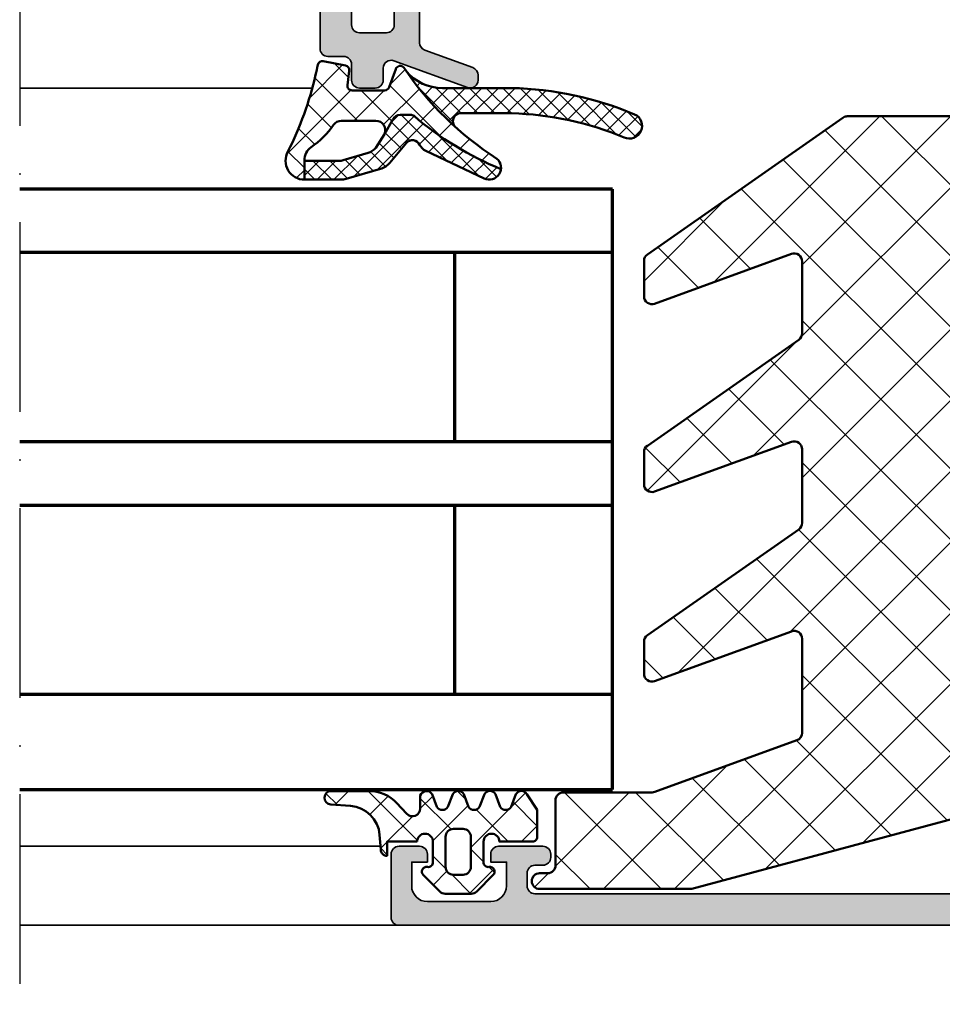
# Model space of a CAD drawing. Units: millimetres. Extents: x 2530 to 23610, y 389 to 3723.
# Drawn here: x 5626 to 5684, y 2171 to 2233 of the extents above; entities that cross this region are included whole.
import ezdxf

# ---------------------------------------------------------------- set-up
doc = ezdxf.new("R2010")
doc.units = ezdxf.units.MM
doc.linetypes.add('ACAD_ISO10W100', pattern=[18, 12, -3, 0, -3])
for name, color, linetype, lineweight in [('S03_AL_Kontur', 255, 'Continuous', 35), ('S04_AL_Schraffur', 253, 'Continuous', 25), ('S05_EPDM_Contorno', 43, 'Continuous', 50), ('S05_EPDM_Kontur', 43, 'Continuous', 50), ('S06_EPDM_Schraffur', 43, 'Continuous', 25), ('S06_EPDM_Tratteggio', 43, 'Continuous', 25), ('S07_Isolation_Kontur', 91, 'Continuous', 50), ('S08_Isolation_Schraffur', 91, 'Continuous', 25), ('S15_Glas_Kontur', 4, 'Continuous', 70), ('S18_Mittellinie', 10, 'ACAD_ISO10W100', 25)]:
    doc.layers.add(name, color=color, linetype=linetype, lineweight=lineweight)

# ---------------------------------------------------------------- blocks, each defined once
blk = doc.blocks.new('224063_s_35')
at = {"layer": 'S06_EPDM_Schraffur'}
h = blk.add_hatch(dxfattribs=at)
h.set_pattern_fill('NETZ', color=256, scale=2, angle=45, style=0)
h.set_pattern_definition([(45, (0, 0), (-1.414213562373095, 1.414213562373095), []), (135, (0, 0), (-1.414213562373095, -1.414213562373095), [])])
h.paths.add_polyline_path([(3.026548077258048, -1.720227224118345), (2.952515, -0.7998520000000007, 0.4151882102782503), (2.552520999999993, -0.3998580000000003), (2.552520999999994, -1.299846000000001), (0.6525419999999913, -1.299846000000001, -1), (-0.3474580000000088, -1.298857626783469), (-0.3474580000000088, 0.008789902443938409, -0.4649253678481939), (0.003293423474199919, 0.3044658957463058, 0.7307511963892233), (0.2668459999999953, 0.8123760000000023), (-0.7744670686499325, 1.853685069502251, 0.1989118683239241), (-1.128019780332925, 2.000131000000005), (-2.766923221597557, 2.000131000000005, 0.1989118685576425), (-3.12047593359849, 1.853685069184303), (-4.161773999999999, 0.812391, 0.730728461968926), (-3.898212754057519, 0.3044645865024003, -0.464916453278348), (-3.54747000000001, 0.008787105265399563), (-3.547470000000009, -1.298858248022231, -1), (-4.547470000000009, -1.299846000000001), (-6.649848847233511, -1.299846000000001, 0.4118601971211842), (-6.94744900000001, -1.597446152766579), (-6.947449000000012, -3.30367875434442), (-6.293976000000006, -4.303250754344424, 0.5768760885208657), (-5.600479000000012, -4.304013754344424), (-5.293976000000006, -3.504102754344422, -0.5769199599901791), (-4.600494000000003, -3.503339754344422), (-4.293991000000013, -4.303250754344424, 0.5768767231348241), (-3.600494000000004, -4.304013754344422), (-3.293991000000011, -3.504102754344421, -0.5769147570739354), (-2.600494000000003, -3.503339754344422), (-2.293991000000011, -4.303250754344424, 0.5768767231348245), (-1.600494000000003, -4.304013754344423), (-1.293991000000011, -3.504102754344421, -0.576914757073939), (-0.6004940000000031, -3.503339754344422), (-0.2939910000000111, -4.303250754344424, 0.6378757550458086), (0.4525299999999903, -4.223355754344422), (0.4525299999999902, -3.403854904655983, -0.6874086820916532), (1.323836999999991, -3.068555754344422), (1.930639566712923, -3.726751121201011, 0.2094868366643107), (3.695186160202232, -4.499982754344421), (6.092382180553044, -4.499982754344421, 0.9620546592198753), (6.125212453033062, -3.651516310955036), (4.865565786832482, -3.553889463274874, -0.3687677535408485)])
h.paths.add_polyline_path([(-2.74748200000001, -1.599845999999997), (-2.747482000000012, 0.2997951369753227, -0.4144143522915205), (-2.247139136974688, 0.8001379999999987), (-1.647818539143717, 0.8001379999999987, -0.4144229445904357), (-1.147460999999999, 0.29978046085519), (-1.147461000000012, -1.599560732745227, -0.4143806302705416), (-1.647746267255565, -2.099845999999997), (-2.247482000000012, -2.099845999999998, -0.4142167556282232)], flags=16)
at = {"layer": 'S05_EPDM_Kontur'}
for points in [[(0.6525419999999913, -1.299846000000001), (2.552520999999994, -1.299846000000001), (2.552520999999993, -0.3998580000000003, -0.4151882102782502), (2.952515, -0.7998520000000007), (3.026548077258048, -1.720227224118345, 0.3687677535408484), (4.865565786832482, -3.553889463274874), (6.125212453033062, -3.651516310955036, -0.9620546592198752), (6.092382180553044, -4.499982754344421), (3.695186160202232, -4.499982754344421, -0.2094868366643107), (1.930639566712923, -3.726751121201011), (1.323836999999991, -3.068555754344422, 0.6866659000342983), (0.4525299999999902, -3.402845754344424), (0.4525299999999903, -4.223355754344422, -0.6378757550458086), (-0.2939910000000111, -4.303250754344424), (-0.6004940000000031, -3.503339754344422, 0.5769147570739391), (-1.293991000000011, -3.504102754344421), (-1.600494000000003, -4.304013754344423, -0.5768767231348245), (-2.293991000000011, -4.303250754344424), (-2.600494000000003, -3.503339754344422, 0.5769147570739357), (-3.293991000000011, -3.504102754344421), (-3.600494000000004, -4.304013754344422, -0.5768767231348241), (-4.293991000000013, -4.303250754344424), (-4.600494000000003, -3.503339754344422, 0.5769199599901794), (-5.293976000000006, -3.504102754344422), (-5.600479000000012, -4.304013754344424, -0.5768760885208658), (-6.293976000000006, -4.303250754344424), (-6.947449000000012, -3.30367875434442), (-6.94744900000001, -1.599848999999996, -0.4165708503421028), (-6.647446000000008, -1.299846000000001), (-4.547470000000009, -1.299846000000001, 0.9990127358491108), (-3.547470000000009, -1.299846000000001), (-3.54747000000001, 0.008787105265399563, 0.4649164532783466), (-3.898212754057518, 0.3044645865024005, -0.7307284619689285), (-4.161773999999999, 0.812391), (-3.12047593359849, 1.853685069184303, -0.1989118685576425), (-2.766923221597557, 2.000131000000005), (-1.128019780332925, 2.000131000000005, -0.1989118683239242), (-0.7744670686499325, 1.853685069502251), (0.2668459999999953, 0.8123760000000023, -0.7307511963892254), (0.003293423474198622, 0.3044658957463059, 0.4649253678481927), (-0.3474580000000088, 0.008789902443938409), (-0.3474580000000088, -1.299846, 0.9990121152241142)], [(-1.647460999999999, 0.8001379999999987), (-2.247482000000011, 0.8001379999999987, 0.4140128009583823), (-2.747482000000012, 0.300137999999998), (-2.74748200000001, -1.599845999999997, 0.4142167556282234), (-2.247482000000012, -2.099845999999998), (-1.647461000000012, -2.099845999999997, 0.4140465142101967), (-1.147461000000012, -1.599845999999998), (-1.147460999999999, 0.3001379999999989, 0.4140042111518522)]]:
    blk.add_lwpolyline(points, format="xyb", close=True, dxfattribs=at)
blk = doc.blocks.new('467050_s')
at = {"layer": 'S04_AL_Schraffur'}
h = blk.add_hatch(color=256, dxfattribs=at)
h.dxf.hatch_style = 1
h.paths.add_polyline_path([(43.5, 10), (-3.5, 10, 0.4142135623730947), (-5, 8.5), (-5, 4.500000000000001), (-3, 4.500000000000001, 0.4142135623730972), (-2.5, 5.000000000000004), (-2.500000000000004, 5.5), (-3.5, 5.5), (-3.499999999999996, 7.500000000000004, -0.4142135623730945), (-2.5, 8.500000000000002), (1.499999999999996, 8.5, -0.4142135623730955), (2.499999999999996, 7.500000000000001), (2.499999999999996, 5.500000000000002), (1.499999999999996, 5.500000000000002), (1.500000000000004, 4.999999999999996, 0.414213562373092), (2, 4.500000000000002), (4.800000000000001, 4.500000000000002, 0.4142135623730961), (5.300000000000001, 5.000000000000003), (5.299999999999997, 6.000000000000007, 0.4142135623730931), (4.800000000000002, 6.500000000000002), (4.499999999999989, 6.500000000000003, -0.4142135623730985), (3.999999999999989, 7.000000000000007), (3.999999999999998, 7.50000000000001, -0.4142135623730904), (4.499999999999996, 8.000000000000002), (15.8, 7.999999999999996, -0.4142135623730948), (16.29999999999999, 7.500000000000002), (16.29999999999999, 7.000000000000004, -0.4142135623730951), (15.79999999999999, 6.500000000000004), (15.5, 6.500000000000004, 0.4142135623730946), (15, 6.000000000000004), (15, 1.500000000000003, 0.4142135623730953), (15.5, 1.000000000000004), (16.3, 1.000000000000004, 0.4142135623730958), (16.8, 1.500000000000004), (16.8, 3.500000000000001, -0.4142135623730954), (17.3, 4.000000000000002), (17.8, 4.000000000000002, 0.4142135623730958), (18.3, 4.500000000000004), (18.3, 7.500000000000002, -0.4142135623730954), (18.8, 8.000000000000004), (20.50000000000001, 8.000000000000005, -0.4142135623730954), (22.00000000000001, 6.500000000000003), (22.00000000000001, -19.5, -0.4142135623730961), (21.50000000000001, -20), (17.3, -20, -0.4142135623730941), (16.8, -19.5), (16.8, -17.5, 0.4142135623730962), (16.3, -17), (15.49999999999999, -17, 0.4142135623730941), (15, -17.5), (15, -21.1, 0.4142135623730945), (15.5, -21.6), (23.3, -21.6, 0.4142135623730951), (23.8, -21.1), (23.8, -14.8, -0.4142135623730951), (24.3, -14.3), (38.19999999999999, -14.29999999999999, -0.4142135623730955), (38.69999999999999, -14.79999999999999), (38.69999999999999, -16.8, 0.4142135623730943), (39.19999999999999, -17.3), (39.8, -17.3, 0.4142135623730963), (40.3, -16.79999999999999), (40.3, -14.8, -0.4142135623730963), (40.8, -14.3), (41.99999999999999, -14.3, -0.4142135623730951), (42.99999999999999, -15.29999999999999), (43, -63, -0.4142135623730993), (42.5, -63.5), (40.79999999999999, -63.49999999999999, -0.4142135623730951), (40.3, -62.99999999999999), (40.3, -61, 0.4142135623730929), (39.8, -60.5), (39.2, -60.5, 0.4142135623730951), (38.7, -61), (38.7, -64.13384926326256, -0.3152987888789828), (38.37101007166284, -64.60369557365551), (35.32898992833717, -65.71090035786429, 0.3152987888789869), (35.00000000000001, -66.18074666825724), (35.00000000000001, -66.5, 0.5205670505517446), (35.67101007166285, -66.96984631039295), (40.32898992833717, -65.27448029075197, -0.5205670505517436), (41.00000000000001, -65.74432660114492), (41.00000000000001, -66.5, 0.4142135623730972), (41.5, -67), (42.5, -67, 0.4142135623730909), (43.00000000000001, -66.5), (43.00000000000001, -65.49999999999999, -0.4142135623730951), (43.50000000000001, -64.99999999999999), (44.50000000000001, -64.99999999999999, 0.4142135623730951), (45.00000000000001, -64.5), (45, 8.500000000000005, 0.4142135623730952)])
h.paths.add_polyline_path([(23.90000000000001, 8.399999999999999), (41.90000000000001, 8.400000000000006, -0.4142135623730957), (42.40000000000001, 7.900000000000007), (42.40000000000001, 5.400000000000008), (43.59999999999999, 5.400000000000007), (43.59999999999999, -10.1), (42.40000000000001, -10.1), (42.39999999999999, -12.6, -0.414213562373095), (41.89999999999999, -13.1), (23.9, -13.09999999999999, -0.414213562373095), (23.40000000000001, -12.6), (23.40000000000001, 7.899999999999999, -0.4142135623730951)], flags=16)
at = {"layer": 'S03_AL_Kontur'}
for points in [[(45, 8.500000000000005), (45.00000000000001, -64.5, -0.414213562373095), (44.50000000000001, -64.99999999999999), (43.50000000000001, -64.99999999999999, 0.414213562373095), (43.00000000000001, -65.49999999999999), (43.00000000000001, -66.49999999999999, -0.414213562373095), (42.50000000000001, -67), (41.5, -67, -0.414213562373095), (41.00000000000001, -66.5), (41.00000000000001, -65.7443266011449, 0.5205670505517501), (40.32898992833717, -65.27448029075195), (35.67101007166284, -66.96984631039297, -0.5205670505517455), (35.00000000000001, -66.5), (35.00000000000001, -66.18074666825721, -0.3152987888789825), (35.32898992833717, -65.71090035786428), (38.37101007166284, -64.60369557365551, 0.3152987888789842), (38.7, -64.13384926326256), (38.7, -61, -0.414213562373095)], [(40.3, -61), (40.3, -62.99999999999999, 0.414213562373095), (40.79999999999999, -63.49999999999999), (42.50000000000001, -63.5, 0.414213562373095), (43, -63), (42.99999999999999, -15.29999999999999, 0.414213562373095)]]:
    blk.add_lwpolyline(points, format="xyb", dxfattribs=at)
blk = doc.blocks.new('284835_s_6')
at = {"layer": 'S06_EPDM_Tratteggio'}
h = blk.add_hatch(dxfattribs=at)
h.set_pattern_fill('NETZ', color=256, scale=1.5, angle=45)
h.set_pattern_definition([(45, (-23.18150394271615, -2.610435951610417), (-1.060660171779821, 1.060660171779821), []), (135, (-23.18150394271615, -2.610435951610417), (-1.060660171779821, -1.060660171779821), [])])
h.paths.add_polyline_path([(0.4228228773426075, -1.171480029298015, 0.003610300122865962), (0.287994631179199, -0.5357752351499461, 0.4071344764816886), (-0.06226293495823043, -0.3056476846009322), (-1.462262934958265, -0.5777801173937338, 0.3949887361859351), (-1.70264555130294, -0.9099401703940135), (-1.588408684629858, -1.812463941669227, -0.4515900494430828), (-1.886033999587514, -2.15013583963523), (-3.940362439742419, -2.15013583963523, -0.3152987888789837), (-4.222270225978239, -1.952741882632926), (-4.64273303954511, -0.7975297966375241, 0.5710650322262621), (-5.150418694681353, -0.7030540744209806, -0.101421165000545), (-11.04674161381545, -6.475783612202069, 0.2502823042813429), (-11.3030727508108, -7.134234409573684, 0.08035232637449702), (-5.802001601695711, -3.763920093059515, -0.1016040762440262), (-5.574365599402174, -3.700135839635213), (-4.923459663111007, -3.700135839635213, -0.2914734195860886), (-4.470305769592731, -3.988826708764866), (-3.927113263765794, -4.92556926471696, -0.5486187866266714), (-3.383328591543805, -4.07199830767252), (-1.205020236345295, -4.07199830767252, -0.2446647723027782), (-0.7135727463484365, -4.327789992003351, 0.08746055811826485), (0.7104166722914123, -5.751576387505314, -0.2452694118533477), (1.13685065152438, -6.57287638087988), (1.136757919793208, -6.616228025378835), (1.13465286207477, -7.800332524241189, 0.5681180449673126), (2.177777418754172, -6.022134700765638, -0.05930060902624106)])
h = blk.add_hatch(dxfattribs=at)
h.set_pattern_fill('NETZ', color=256, scale=0.75, angle=45)
h.set_pattern_definition([(45, (0, 0), (-0.5303300858899106, 0.5303300858899107), []), (135, (0, 0), (-0.5303300858899107, -0.5303300858899106), [])])
h.paths.add_polyline_path([(-5.321768247269534, -0.9528663671374109, -0.218902669873523), (-7.599232514159585, -2.000135839635224), (-11.97681700606943, -2.000135839635224, 0.09374679430354914), (-19.75822949882726, -3.669264466086503, 1), (-19.10201616970539, -5.128505387484655, -0.09261378819739964), (-11.9768170060694, -3.600135839635218), (-8.761424874064492, -3.600135839635223, -0.6871657278663931), (-8.42674325973384, -4.471603492371013, 0.05727879325063961)])
h = blk.add_hatch(dxfattribs=at)
h.set_pattern_fill('NETZ', color=256, scale=0.75, angle=45)
h.set_pattern_definition([(45, (-15.35506443046276, 0.8893050920310894), (-0.5303300858899106, 0.5303300858899107), []), (135, (-15.35506443046276, 0.8893050920310894), (-0.5303300858899107, -0.5303300858899106), [])])
h.paths.add_polyline_path([(-4.470305769592674, -3.988826708764866, 0.291473419586088), (-4.923459663111007, -3.700135839635213), (-5.574365599402174, -3.700135839635213, 0.1016040762442098), (-5.802001601696052, -3.763920093059828, -0.08035232637449173), (-11.30307275081086, -7.134234409573712, 0.5121905780018294), (-10.23768340452867, -7.722981025741892), (-6.541370853116039, -5.974428463776154, 0.1750185778220157), (-6.158269066947671, -5.589030421520111, -0.5494610013730375), (-5.321311412274529, -5.479562075377662), (-4.275921251114401, -6.730835492473635, 0.1487271053296961), (-3.691515688754553, -7.113313788064748), (-1.50450054214426, -7.752214341479918, 0.07117591812922305), (-1.168004926734429, -7.800359011670683), (1.128843703040925, -7.800359011670683, 0.001210255818422105), (1.13465286207477, -7.800332524241189), (1.137185731620288, -6.616228025378807), (-1.031787533420331, -6.616228025378807, -0.07424104161899002), (-1.324191184167294, -6.574710973533176), (-2.895685768633573, -6.107035336042263, -0.1487271053296982), (-3.381081517469429, -5.785858571354059), (-3.927113263765737, -4.925569264716931)])
at = {"layer": 'S05_EPDM_Contorno'}
for p, q in [((-11.97681700606953, -2.000135839635225), (-7.599232514159585, -2.000135839635225)), ((-8.761424874064492, -3.600135839635219), (-11.97681700606953, -3.600135839635219)), ((-2.895685768633573, -6.107035336042263), (-1.324191184167294, -6.574710973533176)), ((-1.046122476675951, -6.616228025378835), (1.136757919793208, -6.616228025378835)), ((1.137185731620232, -6.616228025378835), (1.13465286207477, -7.800332524241189))]:
    blk.add_line(p, q, dxfattribs=at)
blk.add_lwpolyline([(-5.150418694681012, -0.703054074420469, -0.101421165000552), (-11.04674161381545, -6.475783612202041, 0.8745883159101433), (-10.23768340452867, -7.722981025741892), (-6.541370853116039, -5.974428463776154, 0.1750185778220163), (-6.158269066947671, -5.58903042152014, -0.5494610013730369), (-5.321311412274529, -5.479562075377662), (-4.275921251114458, -6.730835492473635, 0.1487271053296954), (-3.691515688754553, -7.113313788064748), (-1.504500542144317, -7.752214341479918, 0.07117591812922307), (-1.168004926734429, -7.800359011670683), (1.123709972859469, -7.800359011670683, 0.5711375627119595), (2.177777418754172, -6.022134700765638, -0.05930060902624139), (0.4228228773426075, -1.171480029298015, 0.003610300122865886), (0.287994631179199, -0.5357752351499461, 0.4071344764816973), (-0.06226293495823043, -0.3056476846009322), (-1.462262934958265, -0.5777801173937338, 0.3949887361859357), (-1.70264555130294, -0.9099401703940135), (-1.588408684629858, -1.812463941669227, -0.4515900494430829), (-1.886033999587514, -2.15013583963523), (-3.940362439742419, -2.15013583963523, -0.3152987888789833), (-4.222270225978239, -1.952741882632926), (-4.64273303954511, -0.7975297966375241, 0.5710650322257307)], format="xyb", close=True, dxfattribs=at)
for points in [[(1.136757919793208, -6.616228025378835), (-1.046122476675951, -6.616228025378835, -0.07063846544614574), (-1.324191184167294, -6.574710973533176), (-2.895685768633573, -6.107035336042263, -0.1487271053296958), (-3.381081517469429, -5.785858571354059), (-3.927113263765794, -4.925569264716931), (-4.470305769592731, -3.988826708764866, 0.2914734195860877), (-4.923459663111007, -3.700135839635213), (-5.574365599402174, -3.700135839635213, 0.1016040762440224), (-5.802001601695711, -3.763920093059515, -0.08035232637449784), (-11.30307275081086, -7.134234409573712)], [(-3.927113263765794, -4.925569264716931, -0.5486187866266675), (-3.383328591543805, -4.07199830767252), (-1.205020236345295, -4.07199830767252, -0.2446647723027788), (-0.7135727463484365, -4.327789992003351, 0.08746055811826477), (0.7104166722914123, -5.751576387505314, -0.2452694118533342), (1.13685065152438, -6.572876380879824), (1.136757919793208, -6.616228025378835)]]:
    blk.add_lwpolyline(points, format="xyb", dxfattribs=at)
for centre, radius, start, end in [((-7.599232514159585, 0.9998641603647751), 3, 270, 319.3897395700491), ((-11.45548024296004, -23.40347241435523), 21.40968492414862, 91.39531941052789, 112.8178912912114), ((-19.43012283426679, -4.398884926785755), 0.799999999999992, 114.2132107017393, 294.2132107017357), ((-11.44915024584956, -23.43298261375791), 19.83986500396789, 91.5240347537673, 112.6891759479711), ((-8.761424874064492, -4.100135839635219), 0.4999999999999954, 312.0179374930902, 90), ((-1.038955005048113, -5.616253712033459), 1.000000000000023, 253.4270333393061, 269.5893306096982), ((1.126276837949344, -6.600361757005492), 1.200000000000175, 269.8774411263485, 270.3999289404171)]:
    blk.add_arc(centre, radius, start, end, dxfattribs=at)
blk = doc.blocks.new('288472_s')
at = {"layer": 'S08_Isolation_Schraffur'}
h = blk.add_hatch(dxfattribs=at)
h.set_pattern_fill('ANSI37', color=256)
h.set_pattern_definition([(45, (0, 0), (-2.245064030267288, 2.245064030267288), []), (135, (0, 0), (-2.245064030267288, -2.245064030267288), [])])
edge = h.paths.add_edge_path()
edge.add_arc((-10.1999999999408, 38.05728089104597), 0.4999999999999929, 359.9999999999992, 414.9999999999992)
edge.add_line((-9.913211781765275, 38.46685691319045), (-22.27086117620478, 47.11977617372966))
edge.add_arc((-22.55764939438031, 46.71020015158518), 0.4999999999999932, 54.99999999999891, 89.99999999999878)
edge.add_line((-22.5576493943803, 47.21020015158517), (-36.19999999994081, 47.21020015158517))
edge.add_arc((-36.19999999994081, 47.71020015158518), 0.5000000000000142, 180, 270, ccw=False)
edge.add_arc((-37.19999999994069, 47.71020015158508), 0.4999999999998792, 1.221332997682285e-11, 90.00000000001222)
edge.add_line((-37.1999999999408, 48.21020015158496), (-38.6999999999408, 48.21020015158498))
edge.add_arc((-38.6999999999408, 47.71020015158498), 0.5, 90, 180)
edge.add_line((-39.1999999999408, 47.71020015158498), (-39.1999999999408, 41.86020015158518))
edge.add_line((-39.1999999999408, 41.86020015158518), (-34.6999999999408, 41.86020015158518))
edge.add_arc((-34.6999999999408, 41.36020015158518), 0.5, 0, 90, ccw=False)
edge.add_line((-34.19999999994081, 41.36020015158518), (-34.1999999999408, 33.51020015158517))
edge.add_arc((-34.6999999999408, 33.51020015158517), 0.5, 270, 360, ccw=False)
edge.add_line((-34.6999999999408, 33.01020015158517), (-39.1999999999408, 33.01020015158518))
edge.add_line((-39.1999999999408, 33.01020015158518), (-39.1999999999408, 21.66020015158517))
edge.add_line((-39.1999999999408, 21.66020015158517), (-34.69999999994081, 21.66020015158517))
edge.add_arc((-34.69999999994081, 21.16020015158517), 0.5, 3.979039320256561e-13, 90, ccw=False)
edge.add_line((-34.19999999994081, 21.16020015158518), (-34.19999999994081, 13.31020015158527))
edge.add_arc((-34.69999999994081, 13.31020015158527), 0.5, 270, 360, ccw=False)
edge.add_line((-34.69999999994081, 12.81020015158527), (-39.1999999999408, 12.81020015158528))
edge.add_line((-39.1999999999408, 12.81020015158528), (-39.1999999999408, 5.79386364557317))
edge.add_arc((-38.6999999999408, 5.793863645573168), 0.5, 179.9999999999998, 254.9999999997863)
edge.add_line((-38.82940952249386, 5.310900732429118), (-12.72795505639451, -1.68296291314405))
edge.add_arc((-12.59854553384145, -1.200000000000034), 0.4999999999999648, 254.9999999997855, 269.9999999999986)
edge.add_line((-12.59854553384146, -1.699999999999999), (-3.095320781347473, -1.699999999999999))
edge.add_arc((-3.095320781347473, -1.199999999999999), 0.5, 270, 450)
edge.add_line((-3.095320781347473, -0.6999999999999993), (-3.600000000000014, -0.6999999999999993))
edge.add_arc((-3.600000000000007, -0.2000000000000064), 0.4999999999999929, 179.9999999999992, 269.9999999999992, ccw=False)
edge.add_line((-4.1, -0.1999999999999993), (-4.1, 3.910200151585205))
edge.add_arc((-4.600000000000001, 3.910200151585206), 0.5000000000000009, 359.9999999999999, 450.0000000000097)
edge.add_line((-4.600000000000085, 4.410200151585206), (-10.20679134857386, 4.410200151584246))
edge.add_arc((-10.20679134857395, 4.91020015158425), 0.5000000000000036, 250.0000000000707, 270.0000000000094, ccw=False)
edge.add_line((-10.3778014202362, 4.440353841191081), (-19.37101007160307, 7.713614100821314))
edge.add_arc((-19.19999999994082, 8.183460411214481), 0.5000000000000026, 180, 250.0000000000707, ccw=False)
edge.add_line((-19.69999999994082, 8.183460411214481), (-19.69999999994081, 14.13582849087611))
edge.add_arc((-19.19999999994081, 14.13582849087611), 0.5, 69.99999999999989, 179.9999999999998, ccw=False)
edge.add_line((-19.02898992827797, 14.60567480126906), (-10.37101007160363, 11.45442784456326))
edge.add_arc((-10.1999999999408, 11.92427415495621), 0.4999999999999929, 250.0000000000005, 360.0000000000006)
edge.add_line((-9.699999999940806, 11.92427415495622), (-9.699999999940806, 13.94991662630929))
edge.add_arc((-10.1999999999408, 13.94991662630929), 0.4999999999999964, 359.9999999999992, 414.9999999999991)
edge.add_line((-9.913211781765275, 14.35949264845378), (-19.48678821811632, 21.06298303681364))
edge.add_arc((-19.1999999999408, 21.47255905895815), 0.5000000000000037, 180.0000000000004, 235.0000000000008, ccw=False)
edge.add_line((-19.69999999994081, 21.47255905895814), (-19.69999999994081, 26.13582849087611))
edge.add_arc((-19.19999999994081, 26.13582849087611), 0.5, 69.99999999999989, 180.0000000000004, ccw=False)
edge.add_line((-19.02898992827797, 26.60567480126907), (-10.37101007160363, 23.45442784456327))
edge.add_arc((-10.1999999999408, 23.92427415495622), 0.4999999999999962, 250.0000000000007, 360.0000000000004)
edge.add_line((-9.699999999940806, 23.92427415495622), (-9.699999999940806, 25.94991662630929))
edge.add_arc((-10.19999999994081, 25.9499166263093), 0.5, 359.9999999999992, 414.999999999999)
edge.add_line((-9.913211781765275, 26.35949264845379), (-19.48678821811632, 33.06298303681365))
edge.add_arc((-19.19999999994081, 33.47255905895815), 0.4999999999999988, 180.0000000000008, 235.0000000000009, ccw=False)
edge.add_line((-19.69999999994081, 33.47255905895814), (-19.69999999994081, 38.02846422613943))
edge.add_arc((-19.19999999994081, 38.02846422613943), 0.5, 69.99999999999989, 180, ccw=False)
edge.add_line((-19.02898992827797, 38.49831053653239), (-10.37101007160364, 35.34706357982658))
edge.add_arc((-10.19999999994081, 35.81690989021953), 0.4999999999999987, 249.9999999999999, 360)
edge.add_line((-9.699999999940806, 35.81690989021953), (-9.699999999940806, 38.05728089104596))
at = {"layer": 'S07_Isolation_Kontur'}
blk.add_lwpolyline([(-9.699999999940806, 38.05728089104596, 0.2446984432290337), (-9.913211781765275, 38.46685691319045), (-22.27086117620478, 47.11977617372966, 0.1539147210598288), (-22.5576493943803, 47.21020015158517), (-36.19999999994081, 47.21020015158517, -0.414213562373095), (-36.69999999994081, 47.71020015158518, 0.4142135623730947), (-37.1999999999408, 48.21020015158496), (-38.6999999999408, 48.21020015158498, 0.4142135623730971), (-39.1999999999408, 47.71020015158498), (-39.1999999999408, 41.86020015158518), (-34.6999999999408, 41.86020015158518, -0.414213562373095), (-34.19999999994081, 41.36020015158518), (-34.1999999999408, 33.51020015158517, -0.414213562373095), (-34.6999999999408, 33.01020015158517), (-39.1999999999408, 33.01020015158518), (-39.1999999999408, 21.66020015158517), (-34.69999999994081, 21.66020015158517, -0.414213562373095), (-34.19999999994081, 21.16020015158518), (-34.19999999994081, 13.31020015158527, -0.4142135623730954), (-34.69999999994081, 12.81020015158527), (-39.1999999999408, 12.81020015158528), (-39.1999999999408, 5.79386364557317, 0.3394542588623379), (-38.82940952249386, 5.310900732429118), (-12.72795505639451, -1.68296291314405, 0.06554346281617196), (-12.59854553384146, -1.699999999999999), (-3.095320781347473, -1.699999999999999, 0.9999999999999999), (-3.095320781347473, -0.6999999999999993), (-3.600000000000014, -0.6999999999999993, -0.414213562373095), (-4.1, -0.1999999999999993), (-4.1, 3.910200151585205, 0.4142135623731444), (-4.600000000000085, 4.410200151585206), (-10.20679134857386, 4.410200151584246, -0.08748866352565436), (-10.3778014202362, 4.440353841191081), (-19.37101007160307, 7.713614100821314, -0.3152987888793232), (-19.69999999994082, 8.183460411214481), (-19.69999999994081, 14.13582849087611, -0.520567050551746), (-19.02898992827797, 14.60567480126906), (-10.37101007160363, 11.45442784456326, 0.5205670505517465), (-9.699999999940806, 11.92427415495622), (-9.699999999940806, 13.94991662630929, 0.2446984432290337), (-9.913211781765275, 14.35949264845378), (-19.48678821811632, 21.06298303681364, -0.2446984432290351), (-19.69999999994081, 21.47255905895814), (-19.69999999994081, 26.13582849087611, -0.5205670505517455), (-19.02898992827797, 26.60567480126907), (-10.37101007160363, 23.45442784456327, 0.5205670505517465), (-9.699999999940806, 23.92427415495622), (-9.699999999940806, 25.94991662630929, 0.2446984432290337), (-9.913211781765275, 26.35949264845379), (-19.48678821811632, 33.06298303681365, -0.2446984432290351), (-19.69999999994081, 33.47255905895814), (-19.69999999994081, 38.02846422613943, -0.5205670505517475), (-19.02898992827797, 38.49831053653239), (-10.37101007160364, 35.34706357982658, 0.5205670505517465), (-9.699999999940806, 35.81690989021953)], format="xyb", close=True, dxfattribs=at)
blk = doc.blocks.new('*U2655')
at = {"layer": 'S15_Glas_Kontur'}
for p, q in [((1.133230398409069e-09, 38), (37.50000000226601, 38)), ((0, 0), (1.133230398409069e-09, 38)), ((37.50000000226601, 34), (1.133230398409069e-09, 34)), ((10.00000000226828, 34), (10.00000000226828, 22)), ((1.133230398409069e-09, 22), (37.50000000226601, 22)), ((37.50000000226601, 18), (1.133230398409069e-09, 18)), ((10.00000000226828, 18), (10.00000000226828, 6)), ((0, 6), (37.50000000226601, 6)), ((37.50000000226601, 0), (0, 0))]:
    blk.add_line(p, q, dxfattribs=at)

msp = doc.modelspace()

# ---------------------------------------------------------------- hatches: boundary and pattern name
at = {"layer": 'S03_AL_Kontur'}
h = msp.add_hatch(color=256, dxfattribs=at)
h.dxf.hatch_style = 1
h.paths.add_polyline_path([(5764.031339206541, 2180.339798564893, 0.414213562373095), (5763.531339206541, 2180.839798564893), (5762.231339206541, 2180.839798564893, 0.414213562373095), (5761.731339206541, 2180.339798564893), (5761.731339206541, 2179.839798564893), (5762.731339206541, 2179.839798564893), (5762.731339206541, 2178.339798564893, -0.414213562373095), (5761.731339206541, 2177.339798564893), (5757.731339206541, 2177.339798564893, -0.414213562373095), (5756.731339206541, 2178.339798564893), (5756.731339206541, 2179.839798564893), (5757.731339206541, 2179.839798564893), (5757.731339206541, 2180.339798564893, 0.414213562373095), (5757.231339206541, 2180.839798564893), (5754.431339206541, 2180.839798564893, 0.414213562373095), (5753.931339206541, 2180.339798564893), (5753.931339206541, 2180.139798564893, 0.414213562373095), (5754.431339206541, 2179.639798564893), (5754.931339206541, 2179.639798564893, -0.414213562373095), (5755.431339206541, 2179.139798564893), (5755.431339206541, 2178.339798564893, -0.414213562373095), (5754.931339206541, 2177.839798564893), (5723.631339206541, 2177.839798564893), (5717.560092156553, 2178.273459068463, -0.3934789996796549), (5716.631339206541, 2179.270917768294), (5716.631339206541, 2185.939798564892, -0.414213562373095), (5717.131339206541, 2186.439798564892), (5718.031339206541, 2186.439798564892, 0.414213562373095), (5718.531339206541, 2186.939798564892), (5718.531339206541, 2188.339798564893, -0.3178372451956847), (5718.331339206541, 2188.622641277367), (5718.331339206541, 2189.056955852418, -0.3178372451954544), (5718.531339206541, 2189.339798564893), (5718.531339206541, 2191.239798564893, 0.414213562373095), (5718.231339206541, 2191.539798564892), (5717.241339206541, 2191.539798564892, 0.414213562373095), (5716.941339206541, 2191.239798564892), (5716.941339206541, 2188.539798564892, -0.414213562373095), (5716.741339206541, 2188.339798564893), (5712.531339206541, 2188.339798564893, -0.414213562373095), (5712.031339206541, 2188.839798564893), (5712.031339206541, 2189.539798564892), (5713.412834664164, 2191.93261888792, 0.6105378334018178), (5713.279687127136, 2192.139134052642, 0.2992013024098324), (5709.007541319374, 2188.687379577452, -0.326133762056109), (5708.531339206541, 2188.339798564893), (5704.531339206541, 2188.339798564893, -0.3261337620561483), (5704.055137093707, 2188.687379577452, 0.299201302409818), (5699.782991285946, 2192.139134052642, 0.6105378334018062), (5699.649843748918, 2191.93261888792), (5701.031339206541, 2189.539798564892), (5701.031339206541, 2188.839798564893, -0.414213562373095), (5700.531339206541, 2188.339798564893), (5696.321339206541, 2188.339798564893, -0.414213562373095), (5696.121339206541, 2188.539798564892), (5696.121339206541, 2191.239798564893, 0.414213562373095), (5695.821339206541, 2191.539798564892), (5694.831339206541, 2191.539798564892, 0.414213562373095), (5694.531339206541, 2191.239798564892), (5694.531339206541, 2189.339798564893, -0.3178372451956847), (5694.731339206541, 2189.056955852418), (5694.731339206541, 2188.622641277367, -0.3178372451954544), (5694.531339206541, 2188.339798564893), (5694.531339206541, 2186.939798564892, 0.414213562373095), (5695.031339206541, 2186.439798564892), (5695.931339206541, 2186.439798564892, -0.414213562373095), (5696.431339206541, 2185.939798564892), (5696.431339206541, 2179.270917768294, -0.3934789996796185), (5695.502586256529, 2178.273459068463), (5689.431339206541, 2177.839798564893), (5658.131339206541, 2177.839798564893, -0.414213562373095), (5657.631339206541, 2178.339798564893), (5657.631339206541, 2179.139798564893, -0.414213562373095), (5658.131339206541, 2179.639798564893), (5658.631339206541, 2179.639798564893, 0.414213562373095), (5659.131339206541, 2180.139798564893), (5659.131339206541, 2180.339798564893, 0.414213562373095), (5658.631339206541, 2180.839798564893), (5655.831339206541, 2180.839798564893, 0.414213562373095), (5655.331339206541, 2180.339798564893), (5655.331339206541, 2179.839798564893), (5656.331339206541, 2179.839798564893), (5656.331339206541, 2178.339798564893, -0.414213562373095), (5655.331339206541, 2177.339798564893), (5651.331339206541, 2177.339798564893, -0.414213562373095), (5650.331339206541, 2178.339798564893), (5650.331339206541, 2179.839798564893), (5651.331339206541, 2179.839798564893), (5651.331339206541, 2180.339798564893, 0.414213562373095), (5650.831339206541, 2180.839798564893), (5649.531339206541, 2180.839798564893, 0.414213562373095), (5649.031339206541, 2180.339798564893), (5649.031339206541, 2176.339798564893, 0.414213562373095), (5649.531339206541, 2175.839798564893), (5763.531339206541, 2175.839798564893, 0.414213562373095), (5764.031339206541, 2176.339798564893)])
h.paths.add_polyline_path([(5714.631339206541, 2186.639798564893, -0.414213562373095), (5715.131339206541, 2186.139798564893), (5715.131339206541, 2177.939798564892, -0.414213562373095), (5714.631339206541, 2177.439798564892), (5698.431339206541, 2177.439798564892, -0.414213562373095), (5697.931339206541, 2177.939798564892), (5697.931339206541, 2186.139798564893, -0.414213562373095), (5698.431339206541, 2186.639798564893)], flags=16)
at = {"layer": 'S04_AL_Schraffur'}
h = msp.add_hatch(color=256, dxfattribs=at)
h.dxf.hatch_style = 1
h.paths.add_polyline_path([(5764.031339206541, 2180.339798564893, 0.414213562373095), (5763.531339206541, 2180.839798564893), (5762.231339206541, 2180.839798564893, 0.414213562373095), (5761.731339206541, 2180.339798564893), (5761.731339206541, 2179.839798564893), (5762.731339206541, 2179.839798564893), (5762.731339206541, 2178.339798564893, -0.414213562373095), (5761.731339206541, 2177.339798564893), (5757.731339206541, 2177.339798564893, -0.414213562373095), (5756.731339206541, 2178.339798564893), (5756.731339206541, 2179.839798564893), (5757.731339206541, 2179.839798564893), (5757.731339206541, 2180.339798564893, 0.414213562373095), (5757.231339206541, 2180.839798564893), (5754.431339206541, 2180.839798564893, 0.414213562373095), (5753.931339206541, 2180.339798564893), (5753.931339206541, 2180.139798564893, 0.414213562373095), (5754.431339206541, 2179.639798564893), (5754.931339206541, 2179.639798564893, -0.414213562373095), (5755.431339206541, 2179.139798564893), (5755.431339206541, 2178.339798564893, -0.414213562373095), (5754.931339206541, 2177.839798564893), (5723.631339206541, 2177.839798564893), (5717.560092156553, 2178.273459068463, -0.3934789996796549), (5716.631339206541, 2179.270917768294), (5716.631339206541, 2185.939798564892, -0.414213562373095), (5717.131339206541, 2186.439798564892), (5718.031339206541, 2186.439798564892, 0.414213562373095), (5718.531339206541, 2186.939798564892), (5718.531339206541, 2188.339798564893, -0.3178372451956847), (5718.331339206541, 2188.622641277367), (5718.331339206541, 2189.056955852418, -0.3178372451954544), (5718.531339206541, 2189.339798564893), (5718.531339206541, 2191.239798564893, 0.414213562373095), (5718.231339206541, 2191.539798564892), (5717.241339206541, 2191.539798564892, 0.414213562373095), (5716.941339206541, 2191.239798564892), (5716.941339206541, 2188.539798564892, -0.414213562373095), (5716.741339206541, 2188.339798564893), (5712.531339206541, 2188.339798564893, -0.414213562373095), (5712.031339206541, 2188.839798564893), (5712.031339206541, 2189.539798564892), (5713.412834664164, 2191.93261888792, 0.6105378334018178), (5713.279687127136, 2192.139134052642, 0.2992013024098324), (5709.007541319374, 2188.687379577452, -0.326133762056109), (5708.531339206541, 2188.339798564893), (5704.531339206541, 2188.339798564893, -0.3261337620561483), (5704.055137093707, 2188.687379577452, 0.299201302409818), (5699.782991285946, 2192.139134052642, 0.6105378334018062), (5699.649843748918, 2191.93261888792), (5701.031339206541, 2189.539798564892), (5701.031339206541, 2188.839798564893, -0.414213562373095), (5700.531339206541, 2188.339798564893), (5696.321339206541, 2188.339798564893, -0.414213562373095), (5696.121339206541, 2188.539798564892), (5696.121339206541, 2191.239798564893, 0.414213562373095), (5695.821339206541, 2191.539798564892), (5694.831339206541, 2191.539798564892, 0.414213562373095), (5694.531339206541, 2191.239798564892), (5694.531339206541, 2189.339798564893, -0.3178372451956847), (5694.731339206541, 2189.056955852418), (5694.731339206541, 2188.622641277367, -0.3178372451954544), (5694.531339206541, 2188.339798564893), (5694.531339206541, 2186.939798564892, 0.414213562373095), (5695.031339206541, 2186.439798564892), (5695.931339206541, 2186.439798564892, -0.414213562373095), (5696.431339206541, 2185.939798564892), (5696.431339206541, 2179.270917768294, -0.3934789996796185), (5695.502586256529, 2178.273459068463), (5689.431339206541, 2177.839798564893), (5658.131339206541, 2177.839798564893, -0.414213562373095), (5657.631339206541, 2178.339798564893), (5657.631339206541, 2179.139798564893, -0.414213562373095), (5658.131339206541, 2179.639798564893), (5658.631339206541, 2179.639798564893, 0.414213562373095), (5659.131339206541, 2180.139798564893), (5659.131339206541, 2180.339798564893, 0.414213562373095), (5658.631339206541, 2180.839798564893), (5655.831339206541, 2180.839798564893, 0.414213562373095), (5655.331339206541, 2180.339798564893), (5655.331339206541, 2179.839798564893), (5656.331339206541, 2179.839798564893), (5656.331339206541, 2178.339798564893, -0.414213562373095), (5655.331339206541, 2177.339798564893), (5651.331339206541, 2177.339798564893, -0.414213562373095), (5650.331339206541, 2178.339798564893), (5650.331339206541, 2179.839798564893), (5651.331339206541, 2179.839798564893), (5651.331339206541, 2180.339798564893, 0.414213562373095), (5650.831339206541, 2180.839798564893), (5649.531339206541, 2180.839798564893, 0.414213562373095), (5649.031339206541, 2180.339798564893), (5649.031339206541, 2176.339798564893, 0.414213562373095), (5649.531339206541, 2175.839798564893), (5763.531339206541, 2175.839798564893, 0.414213562373095), (5764.031339206541, 2176.339798564893)])
h.paths.add_polyline_path([(5714.631339206541, 2186.639798564893, -0.414213562373095), (5715.131339206541, 2186.139798564893), (5715.131339206541, 2177.939798564892, -0.414213562373095), (5714.631339206541, 2177.439798564892), (5698.431339206541, 2177.439798564892, -0.414213562373095), (5697.931339206541, 2177.939798564892), (5697.931339206541, 2186.139798564893, -0.414213562373095), (5698.431339206541, 2186.639798564893)], flags=16)

# ---------------------------------------------------------------- linework, layer by layer
at = {"layer": 'S03_AL_Kontur'}
for p, q in [((5625.531339205407, 2228.839798564893), (5644.04493521461, 2228.839798564893)), ((5625.531339205408, 2180.839798564893), (5648.362693834204, 2180.839798564893)), ((5649.531339206541, 2175.839798564893), (5625.531339205407, 2175.839798564893))]:
    msp.add_line(p, q, dxfattribs=at)
msp.add_lwpolyline([(5689.431339206541, 2177.839798564893), (5658.131339206541, 2177.839798564893, -0.414213562373095), (5657.631339206541, 2178.339798564893), (5657.631339206541, 2179.139798564893, -0.414213562373095), (5658.131339206541, 2179.639798564893), (5658.631339206541, 2179.639798564893, 0.414213562373095), (5659.131339206541, 2180.139798564893), (5659.131339206541, 2180.339798564893, 0.4142135623730944), (5658.631339206541, 2180.839798564893), (5655.831339206541, 2180.839798564893, 0.414213562373095), (5655.331339206541, 2180.339798564893), (5655.331339206541, 2179.839798564893), (5656.331339206541, 2179.839798564893), (5656.331339206541, 2178.339798564893, -0.4142135623730955), (5655.331339206541, 2177.339798564893), (5651.331339206541, 2177.339798564893, -0.414213562373095), (5650.331339206541, 2178.339798564893), (5650.331339206541, 2179.839798564893), (5651.331339206541, 2179.839798564893), (5651.331339206541, 2180.339798564893, 0.4142135623730944), (5650.831339206541, 2180.839798564893), (5649.531339206541, 2180.839798564893, 0.414213562373095), (5649.031339206541, 2180.339798564893), (5649.031339206541, 2176.339798564893, 0.414213562373095), (5649.531339206541, 2175.839798564893), (5763.531339206541, 2175.839798564893, 0.414213562373095)], format="xyb", dxfattribs=at)
at = {"layer": 'S18_Mittellinie'}
msp.add_line((5625.531339205407, 2310.839798564893), (5625.531339205407, 2170.839798564893), dxfattribs=at)

# ---------------------------------------------------------------- block references
at = {"layer": 'S03_AL_Kontur', "xscale": -1}
for name, p in [('467050_s', (5689.531339206541, 2295.839798564893)), ('284835_s_6', (5644.677785815948, 2230.839798564893)), ('288472_s', (5655.331339206541, 2179.839798564893))]:
    msp.add_blockref(name, p, dxfattribs=at)
at = {"layer": 'S03_AL_Kontur', "rotation": 180}
msp.add_blockref('224063_s_35', (5651.331339206541, 2179.839414645863), dxfattribs=at)
at = {"layer": 'S15_Glas_Kontur', "xscale": -1}
msp.add_blockref('*U2655', (5663.031339207673, 2184.440246196416), dxfattribs=at)

doc.saveas('drawing.dxf')
